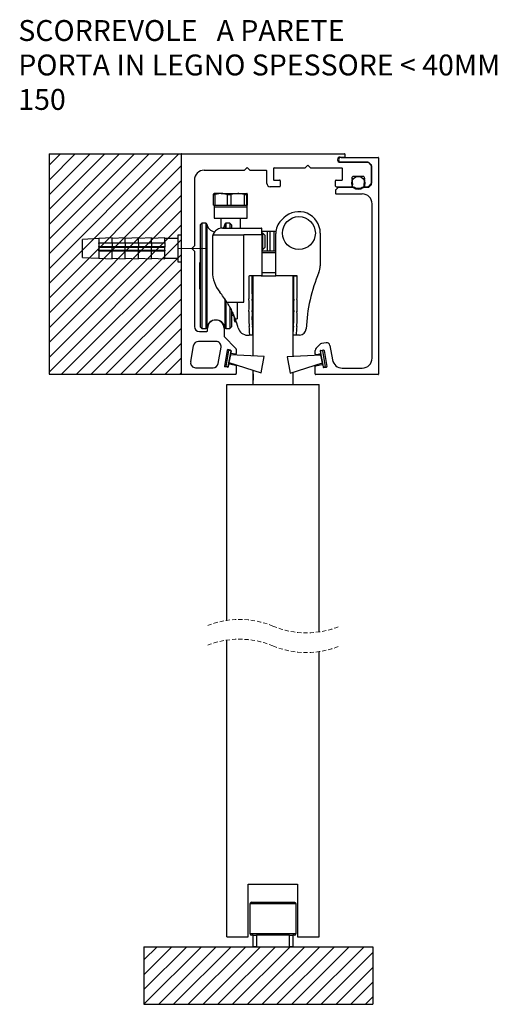
# Model space of a CAD drawing. Units: millimetres. Extents: x 3375 to 4779, y 1801 to 2995.
# Drawn here: x 4388 to 4533, y 2235 to 2534 of the extents above; entities that cross this region are included whole.
import ezdxf

# ---------------------------------------------------------------- set-up
doc = ezdxf.new("R2010")
doc.units = ezdxf.units.MM
doc.linetypes.add('CENTERX2', pattern=[20.32, 12.7, -2.54, 2.54, -2.54])
doc.linetypes.add('HIDDEN', pattern=[1.905, 1.27, -0.635])
doc.styles.add('SLDTEXTSTYLE0', font='TXT', dxfattribs={"width": 0.605})

# ---------------------------------------------------------------- blocks, each defined once
blk = doc.blocks.new('SW_BROKEN_VIEW_35')
at = {"color": 0, "linetype": 'Continuous'}
for p, q in [((-14.426803, 120.438399), (5.664569, 120.438399)), ((-14.426803, 120.438399), (-14.426803, 86.938383)), ((-12.68219, 120.438399), (-14.426803, 118.693771)), ((-10.437125, 120.438399), (-14.426803, 116.448702)), ((-8.192061, 120.438399), (-14.426803, 114.203634)), ((-5.946998, 120.438399), (-14.426803, 111.958565)), ((-3.701933, 120.438399), (-14.426803, 109.713497)), ((-1.456869, 120.438399), (-14.426803, 107.468458)), ((0.788195, 120.438399), (-14.426803, 105.223389)), ((3.033259, 120.438399), (-14.426803, 102.978321)), ((5.278323, 120.438399), (-14.426803, 100.733252)), ((5.664569, 120.438399), (5.664569, 86.938383)), ((5.664569, 118.579568), (-14.426803, 98.488214)), ((5.664569, 116.3345), (-14.426803, 96.243145)), ((5.664569, 114.089431), (-14.426803, 93.998076)), ((5.664569, 111.844363), (-14.426803, 91.753008)), ((5.664569, 109.599294), (-14.426803, 89.507939)), ((5.664569, 107.354255), (-14.426803, 87.262871)), ((5.664569, 105.109187), (-12.50623, 86.938383)), ((5.664569, 102.864118), (-10.261165, 86.938383)), ((5.664569, 100.61905), (-8.0161, 86.938383)), ((5.664569, 98.374011), (-5.771037, 86.938383)), ((5.664569, 96.128943), (-3.525972, 86.938383)), ((5.664569, 93.883874), (-1.280908, 86.938383)), ((5.664569, 91.638805), (0.964155, 86.938383)), ((5.664569, 89.393737), (3.209219, 86.938383)), ((-14.426803, 86.938383), (5.664569, 86.938383)), ((5.664569, 87.148668), (5.454283, 86.938383)), ((16.602069, 86.999776), (16.602069, 86.046906)), ((0, 0), (34.799177, 0)), ((0, 0), (0, -8.745313)), ((2.015279, 0), (0, -2.015293)), ((4.260343, 0), (0, -4.260361)), ((6.505407, 0), (0, -6.50537)), ((8.750471, 0), (0.005128, -8.745313)), ((10.995535, 0), (2.250192, -8.745313)), ((13.240599, 0), (4.495257, -8.745313)), ((15.485663, 0), (6.74032, -8.745313)), ((17.730727, 0), (8.985384, -8.745313)), ((19.975791, 0), (11.230448, -8.745313)), ((22.220856, 0), (13.475512, -8.745313)), ((24.465919, 0), (15.720576, -8.745313)), ((26.710983, 0), (17.96564, -8.745313)), ((28.956048, 0), (20.210704, -8.745313)), ((31.201111, 0), (22.455769, -8.745313)), ((33.446176, 0), (24.700833, -8.745313)), ((34.799177, 0), (34.799177, -8.745313)), ((34.799177, -0.892043), (26.945896, -8.745313)), ((34.799177, -3.137112), (29.190961, -8.745313)), ((34.799177, -5.38218), (31.436024, -8.745313)), ((0, -8.745313), (34.799177, -8.745313)), ((34.799177, -7.627249), (33.681089, -8.745313))]:
    blk.add_line(p, q, dxfattribs=at)
blk = doc.blocks.new('SW_NOTE_0_103')
at = {"color": 0, "linetype": 'Continuous', "lineweight": 0, "char_height": 3.175, "attachment_point": 1, "style": 'SLDTEXTSTYLE0'}
for s, insert in [('SCORREVOLE   A PARETE', (0, 4.09279)), ('PORTA IN LEGNO SPESSORE < 40MM', (0, -1.140543)), ('150', (0, -6.373877))]:
    blk.add_mtext(s, dxfattribs=dict(at, insert=insert))

msp = doc.modelspace()

# ---------------------------------------------------------------- linework, layer by layer
at = {"color": 7, "linetype": 'Continuous', "lineweight": 25}
for p, q in [((4437.186, 2492.728), (4437.186, 2426.128)), ((4437.386, 2492.928), (4486.786, 2492.928)), ((4485.486, 2491.928), (4486.786, 2491.928)), ((4485.736, 2491.828), (4496.986, 2491.828)), ((4486.986, 2492.128), (4486.986, 2492.728)), ((4497.186, 2426.028), (4497.186, 2491.628)), ((4457.186, 2488.728), (4456.386, 2487.928)), ((4457.986, 2487.928), (4457.186, 2488.728)), ((4465.386, 2488.628), (4474.886, 2488.628)), ((4475.686, 2489.428), (4474.886, 2488.628)), ((4475.686, 2489.428), (4476.486, 2488.628)), ((4476.486, 2488.628), (4485.986, 2488.628)), ((4493.903, 2490.328), (4485.486, 2490.328)), ((4485.736, 2490.328), (4494.103, 2490.328)), ((4494.927, 2489.387), (4494.044, 2490.27)), ((4494.927, 2489.587), (4494.244, 2490.27)), ((4494.986, 2483.611), (4494.986, 2489.445)), ((4494.986, 2489.245), (4494.986, 2484.011)), ((4444.186, 2487.928), (4456.386, 2487.928)), ((4457.986, 2487.928), (4462.986, 2487.928)), ((4463.186, 2483.928), (4463.186, 2487.728)), ((4465.186, 2488.428), (4465.186, 2485.128)), ((4486.186, 2485.128), (4486.186, 2488.428)), ((4489.049, 2485.472), (4489.273, 2483.484)), ((4492.426, 2486.028), (4489.546, 2486.028)), ((4492.923, 2485.472), (4492.699, 2483.484)), ((4441.186, 2484.928), (4441.186, 2464.978)), ((4467.086, 2482.928), (4464.186, 2482.928)), ((4465.386, 2484.928), (4467.086, 2484.928)), ((4467.286, 2484.728), (4467.286, 2483.128)), ((4484.086, 2483.128), (4484.086, 2484.728)), ((4484.827, 2482.67), (4484.144, 2481.987)), ((4484.286, 2484.928), (4485.986, 2484.928)), ((4484.286, 2482.928), (4488.776, 2482.928)), ((4489.932, 2482.728), (4484.969, 2482.728)), ((4494.103, 2482.728), (4492.039, 2482.728)), ((4493.196, 2482.928), (4493.903, 2482.928)), ((4494.044, 2482.987), (4494.927, 2483.87)), ((4494.244, 2482.787), (4494.927, 2483.47)), ((4447.015, 2480.525), (4447.202, 2480.828)), ((4447.015, 2480.525), (4447.414, 2480.525)), ((4447.015, 2477.328), (4447.015, 2480.525)), ((4449.35, 2480.828), (4447.192, 2480.828)), ((4447.414, 2480.525), (4447.414, 2477.328)), ((4449.35, 2480.828), (4454.334, 2480.828)), ((4451.285, 2477.328), (4451.285, 2480.525)), ((4451.285, 2480.525), (4452.211, 2480.525)), ((4452.211, 2480.525), (4452.211, 2477.328)), ((4454.334, 2480.828), (4457.17, 2480.828)), ((4456.456, 2477.328), (4456.456, 2480.525)), ((4456.456, 2480.525), (4456.983, 2480.525)), ((4456.983, 2480.525), (4456.983, 2477.328)), ((4457.357, 2477.328), (4457.357, 2480.525)), ((4484.086, 2481.845), (4484.086, 2480.928)), ((4484.286, 2480.728), (4492.186, 2480.728)), ((4447.015, 2477.328), (4447.414, 2477.328)), ((4447.186, 2477.328), (4447.186, 2476.828)), ((4447.186, 2476.828), (4447.186, 2473.328)), ((4447.186, 2476.828), (4457.186, 2476.828)), ((4447.186, 2476.828), (4454.334, 2476.828)), ((4447.414, 2477.328), (4449.35, 2477.328)), ((4449.35, 2477.328), (4451.285, 2477.328)), ((4451.285, 2477.328), (4452.211, 2477.328)), ((4452.211, 2477.328), (4454.334, 2477.328)), ((4454.334, 2477.328), (4456.456, 2477.328)), ((4454.334, 2476.828), (4457.186, 2476.828)), ((4456.456, 2477.328), (4456.983, 2477.328)), ((4456.983, 2477.328), (4457.17, 2477.328)), ((4457.17, 2477.328), (4457.357, 2477.328)), ((4457.186, 2476.828), (4457.186, 2477.328)), ((4457.186, 2473.328), (4457.186, 2476.828)), ((4495.186, 2430.828), (4495.186, 2477.728)), ((4443.436, 2471.828), (4442.936, 2471.328)), ((4442.936, 2471.328), (4442.936, 2440.328)), ((4444.669, 2471.828), (4443.436, 2471.828)), ((4443.436, 2471.828), (4443.436, 2439.828)), ((4447.186, 2473.328), (4457.186, 2473.328)), ((4449.186, 2473.328), (4449.186, 2470.286)), ((4451.936, 2471.828), (4450.703, 2471.828)), ((4452.436, 2471.328), (4451.936, 2471.828)), ((4451.936, 2471.828), (4451.936, 2470.328)), ((4452.436, 2471.328), (4452.436, 2470.328)), ((4455.186, 2470.328), (4455.186, 2473.328)), ((4467.547, 2472.631), (4468.34, 2473.424)), ((4437.186, 2468.228), (4436.186, 2468.228)), ((4436.186, 2468.228), (4436.186, 2464.82)), ((4447.061, 2468.828), (4446.686, 2468.078)), ((4446.857, 2468.328), (4456.186, 2468.328)), ((4449.686, 2470.328), (4461.486, 2470.328)), ((4456.186, 2447.828), (4456.186, 2468.328)), ((4461.686, 2468.328), (4456.186, 2468.328)), ((4461.686, 2468.328), (4461.686, 2470.128)), ((4465.967, 2469.328), (4461.686, 2469.328)), ((4464.186, 2469.328), (4461.686, 2469.328)), ((4465.436, 2469.328), (4461.686, 2469.328)), ((4463.436, 2469.328), (4461.686, 2469.328)), ((4461.936, 2468.828), (4461.686, 2468.828)), ((4461.686, 2468.328), (4461.686, 2456.028)), ((4462.686, 2468.078), (4461.936, 2468.828)), ((4461.936, 2463.828), (4461.936, 2468.828)), ((4462.686, 2468.003), (4462.686, 2468.078)), ((4462.686, 2464.578), (4462.686, 2468.003)), ((4463.436, 2463.328), (4463.436, 2469.328)), ((4464.186, 2463.328), (4464.186, 2469.328)), ((4465.436, 2463.328), (4465.436, 2469.328)), ((4465.936, 2455.828), (4465.936, 2468.742)), ((4479.436, 2468.828), (4479.436, 2458.876)), ((4412.186, 2467.178), (4407.186, 2466.916)), ((4407.186, 2464.612), (4407.186, 2466.916)), ((4407.186, 2461.44), (4407.186, 2464.612)), ((4416.186, 2467.378), (4412.186, 2467.178)), ((4412.186, 2465.89), (4416.186, 2465.925)), ((4412.186, 2465.706), (4412.186, 2465.89)), ((4416.186, 2465.74), (4412.186, 2465.706)), ((4412.186, 2465.706), (4412.186, 2464.752)), ((4412.186, 2464.752), (4416.186, 2464.784)), ((4412.186, 2464.554), (4412.186, 2464.752)), ((4412.186, 2464.593), (4432.186, 2464.593)), ((4416.186, 2464.586), (4412.186, 2464.554)), ((4412.186, 2464.554), (4412.186, 2463.639)), ((4420.186, 2467.378), (4416.186, 2467.178)), ((4416.186, 2465.925), (4416.186, 2467.378)), ((4416.186, 2465.925), (4416.186, 2465.89)), ((4416.186, 2465.89), (4420.186, 2465.925)), ((4416.186, 2465.74), (4416.186, 2464.784)), ((4420.186, 2465.74), (4416.186, 2465.706)), ((4416.186, 2464.784), (4416.186, 2464.752)), ((4416.186, 2464.752), (4420.186, 2464.784)), ((4416.186, 2463.672), (4416.186, 2464.586)), ((4420.186, 2464.586), (4416.186, 2464.554)), ((4424.186, 2467.378), (4420.186, 2467.178)), ((4420.186, 2465.925), (4420.186, 2467.378)), ((4420.186, 2465.925), (4420.186, 2465.89)), ((4420.186, 2465.89), (4424.186, 2465.925)), ((4420.186, 2465.74), (4420.186, 2464.784)), ((4424.186, 2465.74), (4420.186, 2465.706)), ((4420.186, 2464.784), (4420.186, 2464.752)), ((4420.186, 2464.752), (4424.186, 2464.784)), ((4424.186, 2464.586), (4420.186, 2464.554)), ((4420.186, 2463.672), (4420.186, 2464.586)), ((4428.186, 2467.378), (4424.186, 2467.178)), ((4424.186, 2465.925), (4424.186, 2467.378)), ((4424.186, 2465.925), (4424.186, 2465.89)), ((4424.186, 2465.89), (4428.186, 2465.925)), ((4424.186, 2465.74), (4424.186, 2464.784)), ((4428.186, 2465.74), (4424.186, 2465.706)), ((4424.186, 2464.784), (4424.186, 2464.752)), ((4424.186, 2464.752), (4428.186, 2464.784)), ((4424.186, 2463.672), (4424.186, 2464.586)), ((4428.186, 2464.586), (4424.186, 2464.554)), ((4432.186, 2467.378), (4428.186, 2467.178)), ((4428.186, 2465.925), (4428.186, 2467.378)), ((4428.186, 2465.925), (4428.186, 2465.89)), ((4428.186, 2465.89), (4432.186, 2465.925)), ((4428.186, 2465.74), (4428.186, 2464.784)), ((4432.186, 2465.74), (4428.186, 2465.706)), ((4428.186, 2464.784), (4428.186, 2464.752)), ((4428.186, 2464.752), (4432.186, 2464.784)), ((4428.186, 2463.672), (4428.186, 2464.586)), ((4432.186, 2464.586), (4428.186, 2464.554)), ((4432.186, 2465.925), (4432.186, 2467.378)), ((4436.186, 2467.178), (4432.186, 2467.178)), ((4432.186, 2465.925), (4432.186, 2465.89)), ((4432.186, 2465.89), (4432.186, 2465.706)), ((4432.186, 2465.74), (4432.186, 2464.784)), ((4432.186, 2464.784), (4432.186, 2464.752)), ((4432.186, 2464.752), (4432.186, 2464.554)), ((4432.186, 2463.672), (4432.186, 2464.586)), ((4436.186, 2464.82), (4436.186, 2460.128)), ((4441.186, 2464.978), (4440.386, 2464.178)), ((4446.686, 2467.328), (4446.686, 2457.149)), ((4461.936, 2463.828), (4462.686, 2464.578)), ((4412.186, 2463.639), (4416.186, 2463.672)), ((4412.186, 2463.429), (4412.186, 2463.639)), ((4412.186, 2463.465), (4432.186, 2463.465)), ((4416.186, 2463.463), (4412.186, 2463.429)), ((4416.186, 2463.639), (4420.186, 2463.672)), ((4416.186, 2463.672), (4416.186, 2463.639)), ((4416.186, 2460.978), (4416.186, 2463.463)), ((4420.186, 2463.463), (4416.186, 2463.429)), ((4420.186, 2463.639), (4424.186, 2463.672)), ((4420.186, 2463.672), (4420.186, 2463.639)), ((4424.186, 2463.463), (4420.186, 2463.429)), ((4420.186, 2460.978), (4420.186, 2463.463)), ((4424.186, 2463.639), (4428.186, 2463.672)), ((4424.186, 2463.672), (4424.186, 2463.639)), ((4428.186, 2463.463), (4424.186, 2463.429)), ((4424.186, 2460.978), (4424.186, 2463.463)), ((4428.186, 2463.639), (4432.186, 2463.672)), ((4428.186, 2463.672), (4428.186, 2463.639)), ((4428.186, 2460.978), (4428.186, 2463.463)), ((4432.186, 2463.463), (4428.186, 2463.429)), ((4432.186, 2463.672), (4432.186, 2463.639)), ((4432.186, 2463.639), (4432.186, 2463.429)), ((4432.186, 2460.978), (4432.186, 2463.463)), ((4440.386, 2464.178), (4441.186, 2463.378)), ((4441.186, 2463.378), (4441.186, 2440.428)), ((4461.686, 2463.828), (4461.936, 2463.828)), ((4465.936, 2463.328), (4461.686, 2463.328)), ((4464.186, 2463.328), (4461.686, 2463.328)), ((4465.436, 2463.328), (4461.686, 2463.328)), ((4463.436, 2463.328), (4461.686, 2463.328)), ((4465.936, 2462.828), (4461.686, 2462.828)), ((4407.186, 2461.44), (4412.186, 2461.178)), ((4412.186, 2461.178), (4416.186, 2460.978)), ((4416.186, 2461.178), (4420.186, 2460.978)), ((4420.186, 2461.178), (4424.186, 2460.978)), ((4424.186, 2461.178), (4428.186, 2460.978)), ((4428.186, 2461.178), (4432.186, 2460.978)), ((4432.186, 2461.178), (4436.186, 2461.178)), ((4436.186, 2460.128), (4437.186, 2460.128)), ((4442.936, 2459.803), (4442.686, 2459.803)), ((4442.686, 2459.803), (4442.686, 2455.828)), ((4442.686, 2455.828), (4442.686, 2451.853)), ((4457.686, 2455.628), (4457.686, 2450.828)), ((4461.486, 2455.828), (4457.886, 2455.828)), ((4458.686, 2455.828), (4458.686, 2450.54)), ((4459.061, 2431.531), (4459.061, 2455.828)), ((4461.486, 2455.828), (4465.936, 2455.828)), ((4461.686, 2456.828), (4465.936, 2456.828)), ((4472.436, 2455.828), (4465.936, 2455.828)), ((4471.061, 2455.828), (4471.061, 2431.359)), ((4471.436, 2450.54), (4471.436, 2455.828)), ((4471.436, 2455.828), (4472.436, 2455.828)), ((4472.436, 2450.54), (4472.436, 2455.828)), ((4472.436, 2450.536), (4472.436, 2455.828)), ((4447.086, 2454.349), (4447.086, 2454.178)), ((4447.086, 2454.178), (4447.137, 2454.178)), ((4442.686, 2451.853), (4442.936, 2451.853)), ((4451.058, 2447.828), (4456.186, 2447.828)), ((4454.186, 2447.828), (4454.186, 2442.828)), ((4451.936, 2446.236), (4451.936, 2439.828)), ((4452.436, 2445.294), (4452.436, 2440.328)), ((4452.786, 2443.828), (4452.436, 2443.828)), ((4453.286, 2443.44), (4453.286, 2442.328)), ((4453.543, 2442.828), (4454.186, 2442.828)), ((4453.686, 2441.838), (4453.686, 2442.449)), ((4453.908, 2441.828), (4453.786, 2441.828)), ((4442.686, 2438.928), (4444.986, 2438.928)), ((4442.936, 2440.328), (4443.436, 2439.828)), ((4443.436, 2439.828), (4444.669, 2439.828)), ((4445.186, 2439.128), (4445.186, 2439.928)), ((4450.186, 2439.928), (4450.186, 2437.379)), ((4450.703, 2439.828), (4451.936, 2439.828)), ((4451.936, 2439.828), (4452.436, 2440.328)), ((4457.358, 2437.828), (4457.785, 2437.828)), ((4457.986, 2437.828), (4457.985, 2438.02)), ((4458.986, 2437.828), (4457.986, 2437.828)), ((4472.136, 2437.828), (4471.136, 2437.828)), ((4473.173, 2437.828), (4472.133, 2437.828)), ((4440.06, 2429.689), (4440.942, 2434.689)), ((4447.801, 2435.928), (4442.419, 2435.928)), ((4453.827, 2433.738), (4450.186, 2437.379)), ((4478.179, 2433.872), (4479.297, 2434.991)), ((4481.224, 2435.514), (4479.831, 2435.268)), ((4482.382, 2434.703), (4483.157, 2430.307)), ((4448.396, 2429.168), (4449.278, 2434.168)), ((4451.151, 2433.274), (4450.3, 2428.448)), ((4451.536, 2433.155), (4450.703, 2428.428)), ((4452.171, 2433.297), (4451.383, 2433.436)), ((4451.491, 2428.289), (4452.324, 2433.016)), ((4452.324, 2433.016), (4451.536, 2433.155)), ((4452.116, 2431.834), (4451.699, 2429.471)), ((4462.394, 2431.385), (4452.116, 2431.834)), ((4452.333, 2433.065), (4452.229, 2432.474)), ((4453.651, 2432.02), (4452.391, 2432.243)), ((4453.886, 2433.596), (4453.886, 2432.217)), ((4479.656, 2431.734), (4469.378, 2431.285)), ((4477.886, 2432.117), (4477.886, 2433.165)), ((4478.121, 2431.92), (4479.381, 2432.143)), ((4479.439, 2432.965), (4479.543, 2432.374)), ((4480.236, 2433.055), (4479.448, 2432.916)), ((4479.448, 2432.916), (4480.281, 2428.189)), ((4479.601, 2433.197), (4480.389, 2433.336)), ((4480.073, 2429.371), (4479.656, 2431.734)), ((4481.069, 2428.328), (4480.236, 2433.055)), ((4480.621, 2433.174), (4481.472, 2428.348)), ((4451.586, 2428.831), (4451.482, 2428.24)), ((4451.699, 2429.471), (4461.511, 2426.377)), ((4453.721, 2428.657), (4451.818, 2428.993)), ((4461.511, 2426.377), (4462.394, 2431.385)), ((4469.378, 2431.285), (4470.261, 2426.277)), ((4470.261, 2426.277), (4480.073, 2429.371)), ((4478.051, 2428.557), (4479.954, 2428.893)), ((4480.186, 2428.731), (4480.29, 2428.14)), ((4437.386, 2425.928), (4453.686, 2425.928)), ((4441.537, 2427.928), (4446.919, 2427.928)), ((4451.25, 2428.077), (4450.462, 2428.216)), ((4450.703, 2428.428), (4451.491, 2428.289)), ((4453.886, 2428.46), (4453.886, 2426.128)), ((4459.061, 2422.828), (4459.061, 2427.149)), ((4471.061, 2426.529), (4471.061, 2422.828)), ((4477.886, 2426.028), (4477.886, 2428.36)), ((4496.986, 2425.828), (4478.086, 2425.828)), ((4480.281, 2428.189), (4481.069, 2428.328)), ((4480.522, 2427.977), (4481.309, 2428.116)), ((4486.111, 2427.828), (4492.186, 2427.828)), ((4451.061, 2351.189), (4451.061, 2422.828)), ((4451.061, 2422.828), (4479.061, 2422.828)), ((4479.061, 2347.675), (4479.061, 2422.828)), ((4451.061, 2255.051), (4451.061, 2345.189)), ((4479.061, 2255.051), (4479.061, 2341.675)), ((4457.561, 2271.051), (4472.561, 2271.051)), ((4457.561, 2255.051), (4457.561, 2271.051)), ((4472.561, 2271.051), (4472.561, 2255.051)), ((4458.061, 2265.051), (4458.061, 2256.051)), ((4458.561, 2265.551), (4465.061, 2265.551)), ((4465.061, 2265.551), (4471.561, 2265.551)), ((4472.061, 2256.051), (4472.061, 2265.051)), ((4459.061, 2255.551), (4458.561, 2255.551)), ((4459.061, 2252.051), (4459.061, 2255.551)), ((4459.061, 2255.551), (4460.061, 2255.551)), ((4460.061, 2255.551), (4460.061, 2252.051)), ((4470.061, 2255.551), (4460.061, 2255.551)), ((4470.061, 2252.051), (4470.061, 2255.551)), ((4470.061, 2255.551), (4471.061, 2255.551)), ((4471.561, 2255.551), (4471.061, 2255.551)), ((4471.061, 2255.551), (4471.061, 2252.051)), ((4451.061, 2255.051), (4457.561, 2255.051)), ((4472.561, 2255.051), (4479.061, 2255.051)), ((4460.061, 2252.051), (4459.061, 2252.051)), ((4460.061, 2252.051), (4470.061, 2252.051)), ((4471.061, 2252.051), (4470.061, 2252.051))]:
    msp.add_line(p, q, dxfattribs=at)
at = {"color": 8, "linetype": 'Continuous', "lineweight": 25}
for p, q in [((4444.669, 2471.828), (4444.669, 2439.828)), ((4444.966, 2471.572), (4444.966, 2440.084)), ((4450.406, 2471.572), (4450.406, 2470.328)), ((4450.703, 2471.828), (4450.703, 2470.328)), ((4412.186, 2467.178), (4412.186, 2465.89)), ((4412.186, 2463.429), (4412.186, 2461.178)), ((4450.406, 2448.836), (4450.406, 2440.084)), ((4450.703, 2448.389), (4450.703, 2439.828)), ((4452.436, 2444.328), (4452.952, 2444.328)), ((4453.786, 2442.174), (4453.786, 2441.828)), ((4465.061, 2265.051), (4458.061, 2265.051)), ((4472.061, 2265.051), (4465.061, 2265.051)), ((4458.061, 2256.051), (4465.061, 2256.051)), ((4465.061, 2256.051), (4472.061, 2256.051))]:
    msp.add_line(p, q, dxfattribs=at)
at = {"color": 7, "linetype": 'CENTERX2', "lineweight": 18}
msp.add_line((4445.186, 2464.178), (4436.386, 2464.178), dxfattribs=at)
at = {"color": 7, "linetype": 'Continuous', "lineweight": 25, "flags": 128}
msp.add_lwpolyline([(4450.406, 2471.572), (4450.094, 2470.651), (4449.886, 2470.328)], dxfattribs=at)
at = {"color": 7, "linetype": 'Continuous', "lineweight": 25}
for centre, radius in [((4490.986, 2484.028), 2), ((4472.936, 2468.828), 5)]:
    msp.add_circle(centre, radius, dxfattribs=at)
for centre, radius, start, end in [((4437.386, 2492.728), 0.2, 90.03531, 179.97429), ((4485.486, 2491.128), 0.8, 90.0008, 269.9992), ((4485.736, 2491.078), 0.75, 90.00028, 269.99972), ((4486.786, 2492.728), 0.2, 0.02662, 89.96378), ((4486.786, 2492.128), 0.2, 270.03622, 359.97338), ((4496.986, 2491.628), 0.2, 0.00247, 90.02314), ((4465.386, 2488.428), 0.2, 90.03531, 179.97429), ((4485.986, 2488.428), 0.2, 0.02662, 89.96485), ((4493.903, 2490.129), 0.199, 44.93372, 90.09924), ((4494.103, 2490.129), 0.199, 44.93372, 90.09924), ((4494.786, 2489.445), 0.2, 359.99316, 45.01912), ((4494.786, 2489.245), 0.2, 359.99316, 45.01912), ((4444.186, 2484.928), 3, 90.0004, 180.00001), ((4462.986, 2487.728), 0.2, 0.02571, 89.96469), ((4489.545, 2485.528), 0.5, 89.98272, 186.44806), ((4492.426, 2485.528), 0.5, 353.55194, 90.01685), ((4464.186, 2483.928), 1, 180.00457, 269.99959), ((4465.386, 2485.128), 0.2, 179.96741, 270.02298), ((4467.086, 2484.728), 0.2, 359.96787, 90.02279), ((4467.086, 2483.128), 0.2, 269.97721, 0.03213), ((4484.286, 2484.728), 0.2, 89.97793, 180.03168), ((4484.286, 2483.128), 0.2, 179.96832, 270.02207), ((4484.969, 2482.528), 0.201, 90.05843, 134.90968), ((4485.986, 2485.128), 0.2, 269.97686, 0.03168), ((4488.776, 2483.428), 0.5, 270.0038, 6.43961), ((4490.986, 2484.428), 2, 238.20668, 301.79332), ((4493.196, 2483.428), 0.5, 173.5611, 269.99549), ((4493.903, 2483.127), 0.199, 269.90076, 315.06628), ((4494.103, 2482.929), 0.201, 270.05942, 314.90763), ((4494.786, 2484.011), 0.2, 314.98088, 0.00684), ((4494.786, 2483.611), 0.2, 314.98088, 0.00684), ((4484.286, 2481.845), 0.2, 135.04655, 179.97531), ((4484.286, 2480.928), 0.2, 179.96832, 270.02207), ((4492.186, 2477.728), 3, 0.00002, 89.99963), ((4472.936, 2468.828), 6.5, 359.99979, 135.00038), ((4444.669, 2471.528), 0.3, 8.47732, 90.01466), ((4447.686, 2471.978), 2.75, 188.48788, 263.57658), ((4450.702, 2471.528), 0.3, 89.98538, 171.52268), ((4471.436, 2468.742), 5.5, 134.99996, 180.00001), ((4449.686, 2467.328), 3, 160.52874, 179.99979), ((4474.436, 2458.876), 5, 336.89422, 0.00022), ((4456.686, 2457.149), 10, 179.99992, 218.88673), ((4457.886, 2455.628), 0.2, 90.00626, 179.98614), ((4461.486, 2456.028), 0.2, 270.00617, 359.98636), ((4523.77, 2437.828), 48.636, 156.89458, 177.73631), ((4425.554, 2432.04), 29.995, 31.75837, 38.88691), ((4480.688, 2450.828), 23.002, 180.00012, 184.83381), ((4480.685, 2450.54), 21.999, 179.99988, 184.62843), ((4449.437, 2450.54), 21.999, 355.3716, 0.00003), ((4449.436, 2450.54), 23, 355.37172, 0.00002), ((4449.439, 2450.536), 22.997, 355.37143, 0.00017), ((4434.85, 2446.952), 22.999, 355.16595, 4.83406), ((4434.836, 2446.828), 24, 355.34008, 4.6283), ((4495.286, 2446.828), 24, 175.37175, 184.65988), ((4495.286, 2446.828), 23, 175.37167, 184.65997), ((4495.286, 2446.825), 23, 175.37163, 184.62837), ((4452.786, 2443.328), 0.5, 0.00454, 89.99961), ((4480.686, 2443.075), 23, 175.16603, 186.54996), ((4480.684, 2443.091), 22, 175.34004, 186.56963), ((4449.438, 2443.091), 22, 353.43038, 4.65997), ((4449.436, 2443.113), 23, 353.42565, 4.62826), ((4449.438, 2443.091), 23, 353.43043, 4.65987), ((4447.686, 2439.678), 2.75, 8.48473, 171.51527), ((4447.686, 2439.928), 2.5, 0.00006, 179.99994), ((4453.786, 2442.328), 0.5, 179.99763, 258.45943), ((4425.558, 2432.04), 29.992, 15.44809, 21.08145), ((4453.785, 2442.325), 0.497, 258.44736, 270.04842), ((4442.686, 2440.428), 1.5, 179.99996, 269.99965), ((4444.669, 2440.128), 0.3, 269.98534, 351.52268), ((4444.986, 2439.128), 0.2, 270.00616, 0.00344), ((4450.702, 2440.128), 0.3, 188.47732, 270.01462), ((4457.358, 2440.828), 3, 195.44915, 270.00028), ((4457.785, 2438.028), 0.2, 269.9938, 0.51091), ((4434.986, 2437.828), 23, 0.5026, 6.55003), ((4434.986, 2437.828), 24, 359.99999, 6.5696), ((4495.136, 2437.828), 24, 173.43032, 180.00009), ((4495.134, 2437.846), 23, 173.42569, 180.04492), ((4495.134, 2437.828), 22.998, 173.43016, 180.00023), ((4473.173, 2439.828), 2, 270.0005, 357.73566), ((4442.419, 2434.428), 1.5, 89.99697, 170.00079), ((4447.801, 2434.428), 1.5, 349.99966, 90.00191), ((4480.005, 2434.283), 1, 100.00479, 134.99478), ((4481.397, 2434.529), 1, 10.00511, 99.99495), ((4451.348, 2433.239), 0.2, 80.0047, 169.99926), ((4452.136, 2433.1), 0.2, 350.00479, 79.99705), ((4452.426, 2432.44), 0.2, 169.99304, 259.99495), ((4453.686, 2432.217), 0.2, 259.99865, 0.01046), ((4453.686, 2433.596), 0.2, 0.00779, 44.98637), ((4478.886, 2433.165), 1, 135.00054, 179.99846), ((4478.086, 2432.117), 0.2, 179.99003, 280.00108), ((4479.346, 2432.34), 0.2, 280.00252, 9.99539), ((4479.636, 2433), 0.2, 99.97956, 190.01897), ((4480.424, 2433.139), 0.2, 10.00026, 99.99567), ((4441.537, 2429.428), 1.5, 169.998, 270.00166), ((4446.919, 2429.428), 1.5, 269.99666, 350.00381), ((4451.783, 2428.796), 0.2, 80.0047, 169.99926), ((4453.686, 2428.46), 0.2, 0.0021, 79.98881), ((4479.989, 2428.696), 0.2, 10.00026, 99.99567), ((4486.111, 2430.828), 3, 189.99859, 270.00094), ((4492.186, 2430.828), 3, 270.00037, 359.99998), ((4437.386, 2426.128), 0.2, 179.99656, 269.99384), ((4450.497, 2428.413), 0.2, 169.99302, 259.99499), ((4451.285, 2428.274), 0.2, 260.0047, 349.99926), ((4453.686, 2426.128), 0.2, 270.00624, 0.00327), ((4478.086, 2428.36), 0.2, 100.01132, 179.9977), ((4478.086, 2426.028), 0.2, 179.9854, 270.02261), ((4480.487, 2428.174), 0.2, 190.00107, 279.99529), ((4481.275, 2428.313), 0.2, 280.00252, 9.99539), ((4496.986, 2426.028), 0.2, 269.97686, 0.0146), ((4458.561, 2265.051), 0.5, 89.98875, 180.00709), ((4471.561, 2265.051), 0.5, 359.99291, 90.01114), ((4458.561, 2256.051), 0.5, 180.00257, 269.98793), ((4471.561, 2256.051), 0.5, 270.01218, 359.99743)]:
    msp.add_arc(centre, radius, start, end, dxfattribs=at)
at = {"color": 7, "linetype": 'HIDDEN', "lineweight": 18}
for centre, start, end in [((4454.886, 2325.012), 67.38013, 112.61987), ((4475.236, 2373.852), 247.38013, 292.61987), ((4454.886, 2319.012), 67.38013, 112.61987), ((4475.236, 2367.852), 247.38013, 292.61987)]:
    msp.add_arc(centre, 26.455, start, end, dxfattribs=at)
at = {"color": 7, "linetype": 'Continuous', "lineweight": 25}
for points, knots in [([(4449.35, 2480.828), (4449.263, 2480.827), (4449.09, 2480.825), (4448.679, 2480.797), (4448.114, 2480.716), (4447.648, 2480.589), (4447.414, 2480.525)], [0, 0, 0, 0, 0.1317183, 0.2636896, 0.6292877, 1, 1, 1, 1]), ([(4451.285, 2480.525), (4451.128, 2480.569), (4450.814, 2480.658), (4450.332, 2480.752), (4449.843, 2480.816), (4449.514, 2480.824), (4449.35, 2480.828)], [0, 0, 0, 0, 0.2493831, 0.4983019, 0.7488738, 1, 1, 1, 1]), ([(4454.334, 2480.828), (4453.682, 2480.78), (4452.965, 2480.727), (4452.274, 2480.542), (4452.211, 2480.525)], [0, 0, 0, 0, 0.9090571, 1, 1, 1, 1]), ([(4456.456, 2480.525), (4455.992, 2480.635), (4455.292, 2480.802), (4454.575, 2480.821), (4454.334, 2480.828)], [0, 0, 0, 0, 0.6640701, 1, 1, 1, 1]), ([(4457.17, 2480.828), (4457.153, 2480.821), (4457.037, 2480.775), (4457.008, 2480.64), (4456.983, 2480.525)], [0, 0, 0, 0, 0.1496882, 1, 1, 1, 1]), ([(4457.357, 2480.525), (4457.336, 2480.606), (4457.305, 2480.73), (4457.204, 2480.803), (4457.17, 2480.828)], [0, 0, 0, 0, 0.6583645, 1, 1, 1, 1]), ([(4449.686, 2470.328), (4449.415, 2470.307), (4448.887, 2470.266), (4448.182, 2469.956), (4447.627, 2469.543), (4447.216, 2469.065), (4446.983, 2468.653), (4446.883, 2468.401), (4446.858, 2468.329), (4446.857, 2468.328)], [0, 0, 0, 0, 0.21950465, 0.42874448, 0.61624193, 0.779519, 0.93774271, 0.99929636, 1, 1, 1, 1]), ([(4447.312, 2469.162), (4447.321, 2469.173), (4447.337, 2469.192), (4447.388, 2469.262), (4447.381, 2469.248), (4447.381, 2469.248)], [0, 0, 0, 0, 0.5872507, 0.9975806, 1, 1, 1, 1]), ([(4461.686, 2470.128), (4461.683, 2470.155), (4461.677, 2470.205), (4461.636, 2470.266), (4461.585, 2470.305), (4461.533, 2470.325), (4461.5, 2470.327), (4461.486, 2470.328)], [0, 0, 0, 0, 0.25279172, 0.4822708, 0.68189915, 0.86297275, 1, 1, 1, 1]), ([(4451.058, 2447.828), (4451.105, 2447.753), (4451.28, 2447.468), (4451.648, 2446.843), (4452.218, 2445.802), (4452.894, 2444.429), (4453.322, 2443.374), (4453.543, 2442.828)], [0, 0, 0, 0, 0.047583, 0.1793136, 0.3892732, 0.6841519, 1, 1, 1, 1])]:
    msp.add_open_spline(points, degree=3, knots=knots, dxfattribs=at)

# ---------------------------------------------------------------- block references
at = {"color": 7, "linetype": 'Continuous', "lineweight": 0, "xscale": 2, "yscale": 2, "zscale": 2}
msp.add_blockref('SW_NOTE_0_103', (4387.674, 2525.354), dxfattribs=at)
at = {"color": 7, "linetype": 'Continuous', "xscale": 2, "yscale": 2, "zscale": 2}
msp.add_blockref('SW_BROKEN_VIEW_35', (4425.857, 2252.051), dxfattribs=at)

doc.saveas('drawing.dxf')
